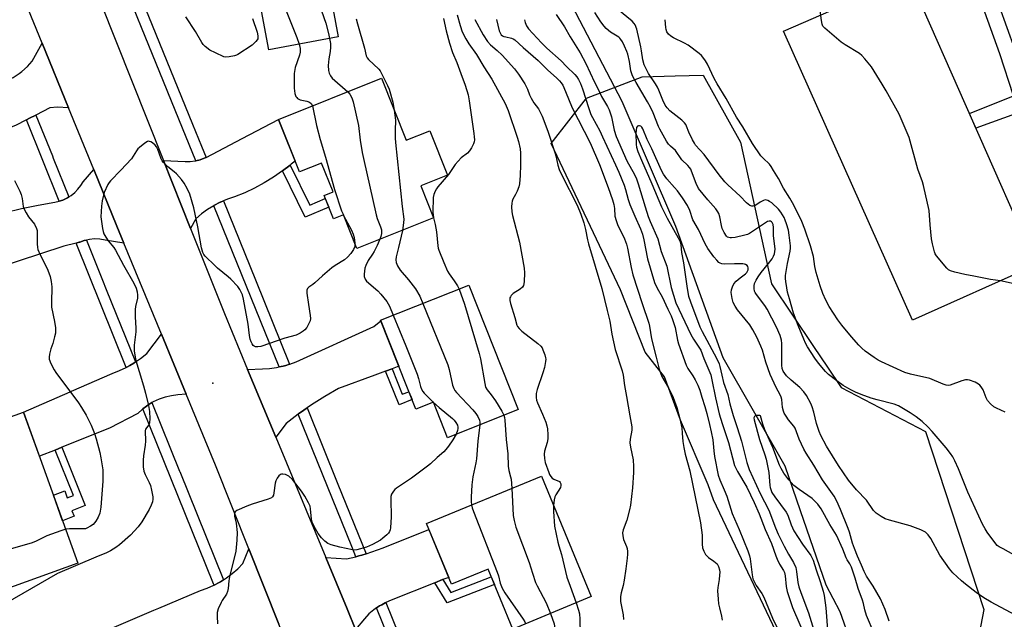
# Model space of a CAD drawing. Units: inches. Extents: x 1237766 to 1243766, y 525455 to 529455.
# Drawn here: x 1239343 to 1239719, y 527163 to 527392 of the extents above; entities that cross this region are included whole.
import ezdxf

# ---------------------------------------------------------------- set-up
doc = ezdxf.new("R2010")
doc.units = ezdxf.units.IN
doc.header["$MEASUREMENT"] = 0
for name, color, linetype in [('BLDG-Footprint', 5, 'Continuous'), ('CULTRL-Pad', 6, 'Continuous'), ('ELEV-Spot Elevation', 7, 'Continuous'), ('HYDRO-Single Line Stream', 4, 'Continuous'), ('NTRL-Trees', 3, 'Continuous'), ('TRANS-Non Street Sidewalk', 7, 'Continuous'), ('TRANS-Road', 130, 'Continuous'), ('TRANS-Street Sidewalk', 7, 'Continuous'), ('Undefined', 1, 'Continuous')]:
    doc.layers.add(name, color=color, linetype=linetype)

msp = doc.modelspace()

# ---------------------------------------------------------------- linework, layer by layer
at = {"layer": 'BLDG-Footprint'}
for points, elevation in [([(1239448.51, 527451.15), (1239452.62, 527429.24), (1239456.2, 527429.91), (1239464.45, 527385.96), (1239437.91, 527380.97), (1239425.55, 527446.84)], 391.01), ([(1239480.99, 527370.09), (1239490.46, 527346.42), (1239499.44, 527350.02), (1239506.2, 527333.12), (1239495.95, 527329.02), (1239500.86, 527316.76), (1239471.58, 527305.04), (1239466.44, 527317.89), (1239462.59, 527316.35), (1239459, 527325.33), (1239462.48, 527326.73), (1239458.08, 527337.72), (1239449.65, 527334.35), (1239441.65, 527354.35)], 387.7), ([(1239514.35, 527291.04), (1239533.24, 527243.54), (1239506.2, 527232.78), (1239500.82, 527246.31), (1239494.11, 527243.64), (1239480.59, 527277.62)], 385.76), ([(1239364.92, 527184.87), (1239329.93, 527172.29), (1239325.63, 527184.25), (1239313.95, 527180.05), (1239307.55, 527197.85), (1239319.4, 527202.11), (1239309.35, 527230.05), (1239344.18, 527242.57)], 392.77), ([(1239542.12, 527218.14), (1239561.16, 527172.05), (1239531.14, 527159.64), (1239521.68, 527182.55), (1239507.77, 527176.81), (1239498.19, 527200)], 385.73)]:
    msp.add_lwpolyline(points, close=True, dxfattribs=dict(at, elevation=elevation))
at = {"layer": 'CULTRL-Pad'}
msp.add_lwpolyline([(1239731.2, 527298.88), (1239683.94, 527277.68), (1239634.65, 527388.1), (1239682.47, 527408.94)], close=True, dxfattribs=at)
at = {"layer": 'ELEV-Spot Elevation'}
msp.add_point((1239416.52, 527253.63, 389.1), dxfattribs=at)
at = {"layer": 'HYDRO-Single Line Stream'}
msp.add_lwpolyline([(1239552.21, 527401.01), (1239572.78, 527361.33), (1239593.31, 527313.56), (1239611.46, 527263.47), (1239635.13, 527222.04), (1239641.02, 527204.91), (1239650.8, 527176.55), (1239656.12, 527166.37), (1239660.04, 527155.17), (1239665.71, 527130.77), (1239668.88, 527120.44), (1239672.58, 527112.32), (1239691.48, 527082.09), (1239695.29, 527073.97), (1239697.62, 527066.29), (1239707.81, 527009.69), (1239712.53, 526976.34), (1239712.66, 526975.68), (1239714.54, 526968.67), (1239717.28, 526961.95)], dxfattribs=at)
at = {"layer": 'NTRL-Trees'}
msp.add_lwpolyline([(1239683.42, 527099.13), (1239655.12, 527099.13), (1239640.81, 527139.81), (1239632.98, 527156.25), (1239607.81, 527209.08), (1239605.76, 527214.83), (1239595.3, 527239.43), (1239589.15, 527256.03), (1239581.79, 527265.41), (1239572.25, 527289.25), (1239545.87, 527345.19), (1239559.33, 527362.54), (1239580.55, 527370.7), (1239593.17, 527371), (1239603.96, 527371.25), (1239618.11, 527345.67), (1239630.06, 527291.54), (1239646.12, 527267.63), (1239651.4, 527259.77), (1239656.63, 527251.98), (1239688.86, 527235.19), (1239711.17, 527167.16), (1239700.29, 527110.56)], close=True, dxfattribs=at)
at = {"layer": 'TRANS-Non Street Sidewalk'}
for points in [[(1239443.16, 527334.67), (1239446.05, 527336.95), (1239453.55, 527321.67), (1239459.46, 527324.18), (1239460.8, 527320.84), (1239451.82, 527317.03)], [(1239482.53, 527258.22), (1239485.02, 527259.13), (1239488.91, 527249.36), (1239491.44, 527250.36), (1239492.64, 527247.33), (1239487.66, 527245.35)], [(1239356.22, 527228.07), (1239358.78, 527229.1), (1239367.7, 527206.84), (1239362.66, 527204.82), (1239363.46, 527202.8), (1239359.1, 527201.06), (1239355.58, 527210.86), (1239359.92, 527212.42), (1239360.86, 527209.8), (1239363.2, 527210.65)], [(1239501.37, 527177.39), (1239504.34, 527178.59), (1239504.39, 527178.6), (1239507.41, 527173.67), (1239522.89, 527179.62), (1239524.11, 527176.65), (1239506.07, 527169.72)]]:
    msp.add_lwpolyline(points, close=True, dxfattribs=at)
at = {"layer": 'TRANS-Road'}
for points in [[(1239367.49, 527414.63), (1239397.68, 527338.65), (1239407.98, 527312.71), (1239420.91, 527280.17), (1239429.78, 527258.84), (1239440.53, 527232.98), (1239459.65, 527187), (1239467.82, 527167.35), (1239471.06, 527159.45), (1239488.3, 527117.35), (1239498.42, 527092.62), (1239506.74, 527072.32), (1239520.13, 527037.47), (1239528.79, 527014.92), (1239544.12, 526974.99), (1239547.98, 526964.94), (1239554.24, 526948.59), (1239575.64, 526892.75)], [(1239552.59, 526884.07), (1239533.9, 526934.3), (1239523.61, 526959.95), (1239515.28, 526980.72), (1239500.63, 527017.22), (1239498.22, 527023.24), (1239489.55, 527044.3), (1239474.06, 527081.91), (1239470.9, 527089.59), (1239459.2, 527117.97), (1239455.98, 527125.79), (1239441.76, 527161.49), (1239430.25, 527190.38), (1239417.53, 527222.32), (1239406.34, 527249.39), (1239396.88, 527272.3), (1239382.5, 527307.1), (1239379.83, 527313.55), (1239370.99, 527335.21), (1239361.36, 527358.83), (1239351.32, 527383.45), (1239342.9, 527404.08)], [(1239337.2, 527318.86), (1239343.45, 527320.36), (1239349.74, 527321.64), (1239356.08, 527322.71), (1239357.77, 527323.09), (1239357.8, 527323.1), (1239359.15, 527323.57), (1239359.41, 527323.66), (1239360.97, 527324.42), (1239361.53, 527324.79), (1239362.43, 527325.36), (1239363.76, 527326.46), (1239364.97, 527327.71), (1239366.02, 527329.09), (1239366.9, 527330.59), (1239370.99, 527335.21), (1239379.83, 527313.55), (1239382.5, 527307.1), (1239375.32, 527308.28), (1239373.34, 527308.63), (1239371.33, 527308.72), (1239369.34, 527308.55), (1239368.18, 527308.3), (1239367.37, 527308.12), (1239365.68, 527307.52), (1239365.48, 527307.45), (1239364.25, 527307.14), (1239359.52, 527305.93), (1239324.53, 527294.53)], [(1239378.82, 527160.43), (1239393.95, 527166.87), (1239395.89, 527167.69), (1239411.78, 527174.45), (1239414.4, 527175.34), (1239416.95, 527176.44), (1239417, 527176.46), (1239418.98, 527177.52), (1239419.4, 527177.74), (1239420.58, 527178.49), (1239421.73, 527179.22), (1239423.95, 527180.89), (1239426.02, 527182.73), (1239427.94, 527184.73), (1239430.25, 527190.38), (1239441.76, 527161.49)]]:
    msp.add_lwpolyline(points, dxfattribs=at)
for points in [[(1239361.36, 527358.83), (1239357.12, 527359), (1239354.18, 527358.74), (1239348.91, 527356.05), (1239346.47, 527354.8), (1239345.25, 527354.18), (1239341.09, 527352.06), (1239302.25, 527336.79), (1239295.26, 527353.1), (1239299.75, 527354.78), (1239302.62, 527355.86), (1239305.71, 527357.01), (1239310.12, 527358.66), (1239333.87, 527367.55), (1239336.48, 527368.49), (1239338.98, 527369.68), (1239338.99, 527369.69), (1239340.14, 527370.37), (1239341.35, 527371.1), (1239342.49, 527371.94), (1239343.57, 527372.74), (1239345.63, 527374.59), (1239347.5, 527376.63), (1239351.32, 527383.45)], [(1239446.05, 527336.95), (1239443.16, 527334.67), (1239439.74, 527332.28), (1239436.17, 527330.09), (1239432.49, 527328.12), (1239428.69, 527326.37), (1239424.8, 527324.84), (1239422.1, 527323.9), (1239420.6, 527323.25), (1239419.47, 527322.76), (1239419.36, 527322.7), (1239416.94, 527321.44), (1239416.91, 527321.42), (1239414.5, 527319.93), (1239412.17, 527318.26), (1239409.98, 527316.43), (1239407.98, 527312.71), (1239397.68, 527338.65), (1239405.9, 527338.33), (1239407.86, 527338.33), (1239409.81, 527338.55), (1239409.96, 527338.59), (1239411.72, 527338.99), (1239412.54, 527339.28), (1239413.57, 527339.64), (1239413.9, 527339.81), (1239427.75, 527347.11), (1239441.66, 527354.31), (1239448.02, 527338.43), (1239446.44, 527337.26)], [(1239485.02, 527259.13), (1239482.53, 527258.22), (1239478.43, 527256.72), (1239464.54, 527251.51), (1239459.29, 527248.54), (1239454.19, 527245.32), (1239452.56, 527244.18), (1239451.24, 527243.25), (1239449.26, 527241.86), (1239449.12, 527241.75), (1239444.5, 527238.16), (1239440.53, 527232.98), (1239429.78, 527258.84), (1239435.55, 527259.13), (1239438.19, 527259.26), (1239440.8, 527259.6), (1239441.82, 527259.81), (1239443.38, 527260.14), (1239444.35, 527260.42), (1239445.82, 527260.85), (1239445.91, 527260.87), (1239448.38, 527261.8), (1239478.03, 527275.29), (1239480.66, 527277.44), (1239487.58, 527260.06)], [(1239406.34, 527249.39), (1239403.1, 527249.11), (1239400.66, 527248.83), (1239398.27, 527248.28), (1239395.94, 527247.49), (1239393.72, 527246.46), (1239393.26, 527246.18), (1239391.62, 527245.19), (1239391.18, 527244.86), (1239389.8, 527243.82), (1239389.66, 527243.71), (1239387.87, 527242.03), (1239377.05, 527236.42), (1239358.78, 527229.1), (1239356.22, 527228.07), (1239350.25, 527225.68), (1239344.18, 527242.57), (1239361.93, 527250.28), (1239362.47, 527250.52), (1239377.99, 527257.26), (1239380.88, 527258.39), (1239383.43, 527259.62), (1239383.67, 527259.74), (1239384.82, 527260.41), (1239386.36, 527261.3), (1239386.98, 527261.73), (1239388.92, 527263.06), (1239391.34, 527265), (1239396.88, 527272.3)], [(1239504.39, 527178.6), (1239504.34, 527178.59), (1239501.37, 527177.39), (1239484.71, 527170.71), (1239482.65, 527169.83), (1239482.39, 527169.71), (1239481.06, 527168.98), (1239480.18, 527168.5), (1239479.07, 527167.74), (1239478.1, 527167.07), (1239476.17, 527165.44), (1239474.42, 527163.63), (1239471.06, 527159.45), (1239467.82, 527167.35), (1239459.65, 527187), (1239467.61, 527186.47), (1239471.13, 527187.32), (1239472.36, 527187.62), (1239473.43, 527187.95), (1239475.1, 527188.45), (1239481.63, 527190.74), (1239499.11, 527197.77), (1239506.69, 527179.42)]]:
    msp.add_lwpolyline(points, close=True, dxfattribs=at)
at = {"layer": 'TRANS-Street Sidewalk'}
for points in [[(1239375.34, 527434.54), (1239408.75, 527352.56), (1239412.16, 527344.13), (1239413.9, 527339.81), (1239413.57, 527339.64), (1239412.54, 527339.28), (1239411.72, 527338.99), (1239409.96, 527338.59), (1239404.94, 527351.02), (1239371.88, 527432.15)], [(1239717.07, 527397.66), (1239722.88, 527381.36)], [(1239724.61, 527356.96), (1239708.12, 527351.02), (1239705.63, 527356.63), (1239722.49, 527363.37), (1239717.22, 527379.37), (1239711.54, 527395.31)]]:
    msp.add_lwpolyline(points, dxfattribs=at)
for points in [[(1239361.53, 527324.79), (1239360.97, 527324.42), (1239359.41, 527323.66), (1239359.15, 527323.57), (1239357.8, 527323.1), (1239345.25, 527354.18), (1239346.47, 527354.8), (1239348.91, 527356.05), (1239355.18, 527340.5), (1239355.55, 527339.61)], [(1239445.82, 527260.85), (1239444.35, 527260.42), (1239443.38, 527260.14), (1239441.82, 527259.81), (1239416.91, 527321.42), (1239416.94, 527321.44), (1239419.36, 527322.7), (1239419.47, 527322.76), (1239420.6, 527323.25), (1239432.79, 527293.08)], [(1239386.98, 527261.73), (1239386.36, 527261.3), (1239384.82, 527260.41), (1239383.67, 527259.74), (1239383.43, 527259.62), (1239364.25, 527307.14), (1239365.48, 527307.45), (1239365.68, 527307.52), (1239367.37, 527308.12), (1239368.18, 527308.3), (1239374.4, 527292.9), (1239375.8, 527289.43)], [(1239420.58, 527178.49), (1239419.4, 527177.74), (1239418.98, 527177.52), (1239417, 527176.46), (1239416.8, 527176.94), (1239389.8, 527243.82), (1239391.18, 527244.86), (1239391.62, 527245.19), (1239393.26, 527246.18), (1239403.81, 527220.03), (1239403.89, 527219.84)], [(1239475.1, 527188.45), (1239473.43, 527187.95), (1239472.36, 527187.62), (1239471.13, 527187.32), (1239469.57, 527191.16), (1239449.12, 527241.75), (1239449.26, 527241.86), (1239451.24, 527243.25), (1239452.56, 527244.18), (1239464.34, 527215.05)], [(1239504.21, 527116.67), (1239504.14, 527116.64), (1239502.3, 527116.17), (1239501.77, 527116.04), (1239500.14, 527115.8), (1239479.07, 527167.74), (1239480.18, 527168.5), (1239481.06, 527168.98), (1239482.39, 527169.71), (1239482.65, 527169.83), (1239499.12, 527129.22)]]:
    msp.add_lwpolyline(points, close=True, dxfattribs=at)
at = {"layer": 'Undefined'}
for p, q in [((1239466.42, 527317.88, 390), (1239466.51, 527317.71, 390)), ((1239500.82, 527316.85, 384), (1239500.84, 527316.75, 384)), ((1239500.76, 527246.29, 388), (1239500.87, 527246.18, 388))]:
    msp.add_line(p, q, dxfattribs=at)
for points, elevation in [([(1239456.02, 527429.88), (1239454.23, 527426.95), (1239444.28, 527411.73), (1239443.88, 527410.95), (1239443.35, 527409.59), (1239442.91, 527408.21), (1239442.67, 527407.09), (1239442.6, 527405.65), (1239442.67, 527403.34), (1239442.92, 527401.88), (1239443.81, 527397.81), (1239444.49, 527395.86), (1239448.55, 527385.72), (1239449.49, 527383.15)], 390), ([(1239458.54, 527417.44), (1239457.04, 527415.03), (1239456.42, 527413.58), (1239455.17, 527407.3), (1239455.08, 527406.44), (1239455.12, 527405.36), (1239455.32, 527404.02), (1239455.64, 527402.89), (1239459.67, 527391.17), (1239460.77, 527387.14), (1239461.16, 527385.34)], 388), ([(1239722.78, 527291.62), (1239717.51, 527292.69), (1239713.73, 527293.23), (1239707.33, 527294.55), (1239703.85, 527295.18), (1239700.11, 527296.06), (1239698.43, 527296.55), (1239697.69, 527296.96), (1239697.05, 527297.53), (1239693.03, 527302.22), (1239692.6, 527302.96), (1239692.29, 527303.76), (1239691.49, 527306.81), (1239691.22, 527308.69), (1239690.68, 527314.05), (1239690.3, 527319.52), (1239688.14, 527329.12), (1239687.7, 527330.5), (1239685.89, 527335.36), (1239682.58, 527347.5), (1239678.76, 527356.37), (1239673.81, 527365.34), (1239672.31, 527367.89), (1239668.21, 527374.42), (1239665.66, 527377.56), (1239664.51, 527378.84), (1239663.64, 527379.58), (1239658.12, 527382.86), (1239656.7, 527383.87), (1239650.45, 527389.2), (1239649.69, 527390.04), (1239649.34, 527390.78), (1239649.07, 527392.2), (1239648.22, 527398.97)], 380), ([(1239431.71, 527392.94), (1239433.47, 527387.73), (1239433.72, 527386.3), (1239433.74, 527385.75), (1239433.66, 527385.22), (1239433.45, 527384.77), (1239432.98, 527384.13), (1239431.59, 527382.79), (1239426.08, 527379.18), (1239425.57, 527378.93), (1239424.73, 527378.66), (1239422.69, 527378.27), (1239421.53, 527378.18), (1239420.69, 527378.33), (1239417.47, 527379.76), (1239415.4, 527380.89), (1239413.52, 527382.28), (1239412.79, 527383.05), (1239412.29, 527383.75), (1239409.83, 527387.98), (1239406.2, 527393.55)], 392), ([(1239509.83, 527394.34), (1239510.98, 527390.19), (1239511.86, 527387.85), (1239513.24, 527385.1), (1239514.41, 527383.29), (1239517.23, 527379.21), (1239520.08, 527374.47), (1239523.17, 527369.73), (1239528.21, 527360.42), (1239529.33, 527357.74), (1239532.86, 527347.61), (1239533.35, 527345.94), (1239533.97, 527343.17), (1239534.12, 527341.44), (1239534.14, 527337.03), (1239533.97, 527332.89), (1239533.72, 527329.78), (1239533.46, 527328.65), (1239532.83, 527326.99), (1239532.2, 527325.64), (1239531.2, 527323.95), (1239530.89, 527323.19), (1239530.72, 527322.39), (1239530.69, 527321), (1239530.8, 527319.03), (1239531, 527317.61), (1239533.67, 527307.44), (1239535.46, 527297.54), (1239535.62, 527295.81), (1239535.52, 527292.29), (1239535.3, 527290.92), (1239534.86, 527290.27), (1239533.99, 527289.58), (1239531.29, 527287.83), (1239530.47, 527287.08), (1239530.21, 527286.64), (1239530.05, 527286.17), (1239530, 527285.21), (1239530.23, 527284.1), (1239531.99, 527278.7), (1239532.74, 527275.74), (1239532.95, 527275.27), (1239533.63, 527274.45), (1239534.66, 527273.53), (1239540.77, 527268.75), (1239541.85, 527267.76), (1239542.32, 527267.07), (1239542.67, 527266.3), (1239543.36, 527264.43), (1239543.68, 527263.35), (1239543.76, 527262.8), (1239543.71, 527261.93), (1239543.23, 527259.59), (1239542.68, 527257.58), (1239540.42, 527251.23), (1239540.14, 527249.64), (1239540.1, 527248.09), (1239540.23, 527247.11), (1239540.54, 527246.1), (1239542.44, 527241.81), (1239543.72, 527238.65), (1239544.21, 527237.32), (1239544.44, 527236.19), (1239544.57, 527233.83), (1239544.53, 527232.36), (1239544.23, 527230.94), (1239543.32, 527227.57), (1239543.13, 527226.44), (1239543.21, 527224.83), (1239543.51, 527223.31), (1239544.86, 527219.51), (1239545.2, 527218.7), (1239545.63, 527217.96), (1239546.17, 527217.38), (1239546.81, 527216.91), (1239548.96, 527216), (1239549.3, 527215.7), (1239549.56, 527215.13), (1239549.57, 527214.47), (1239549.32, 527213.75), (1239547.63, 527210.95), (1239547.25, 527210.16), (1239546.99, 527209.02), (1239546.75, 527206.93)], 382), ([(1239547.76, 527394.43), (1239550.92, 527389.68), (1239553.02, 527385.98), (1239556.95, 527379.8), (1239559.08, 527375.79), (1239562.32, 527368.63), (1239563.91, 527365.64), (1239565.09, 527363.19), (1239567.3, 527359.33), (1239567.92, 527358.03), (1239568.81, 527355.4), (1239569.94, 527350.22), (1239570.66, 527347.81), (1239574.73, 527338.5), (1239577.7, 527333.31), (1239578.45, 527331.69), (1239579.12, 527329.76), (1239581.69, 527320.98), (1239582.93, 527317.32), (1239583.66, 527315.39), (1239586.53, 527308.73), (1239587.91, 527303.91), (1239589.98, 527298.37), (1239591.61, 527290.22), (1239593.51, 527284.3), (1239599.18, 527272.18), (1239600.18, 527270.48), (1239602.3, 527267.39), (1239602.96, 527266.23), (1239604.13, 527262.98), (1239605.66, 527259.49), (1239606.77, 527256.74), (1239607.27, 527254.89), (1239608.58, 527247.99), (1239610.01, 527241.94), (1239611.14, 527238.16), (1239613.56, 527230.99), (1239615.93, 527222.12), (1239617, 527219.91), (1239620.53, 527213.9), (1239623.42, 527207.98), (1239625.36, 527203.72), (1239627.61, 527197.75), (1239629.96, 527192.37), (1239631.62, 527187.69), (1239632.17, 527186.35), (1239633.04, 527184.52), (1239634.61, 527182.08), (1239635.04, 527181.23), (1239635.28, 527180), (1239635.6, 527175.92), (1239636.02, 527174), (1239638.1, 527167.93), (1239643.24, 527155.79)], 374), ([(1239723.3, 527165), (1239713.96, 527169.94), (1239711.19, 527171.64), (1239708.29, 527173.63), (1239704.15, 527176.76), (1239702.58, 527178.07), (1239699.38, 527181.11), (1239698.05, 527182.67), (1239694.37, 527187.94), (1239690.86, 527194.33), (1239689.88, 527195.67), (1239688.81, 527196.63), (1239687.82, 527197.26), (1239687.04, 527197.63), (1239682.99, 527199.16), (1239675.1, 527201.28), (1239673.45, 527201.79), (1239671.92, 527202.62), (1239670.01, 527203.97), (1239669.02, 527205.01), (1239666.28, 527208.9), (1239662.46, 527212.84), (1239659.48, 527216.59), (1239655.57, 527222.13), (1239651.09, 527229.55), (1239648.91, 527233.61), (1239648.21, 527235.19), (1239647.2, 527238.25), (1239646.17, 527242.58), (1239645.62, 527244.55), (1239645.03, 527245.88), (1239643.34, 527248.94), (1239642.37, 527250.34), (1239640.87, 527251.98), (1239637.52, 527254.79), (1239635.78, 527256.39), (1239635.09, 527257.25), (1239634.53, 527258.17), (1239634.15, 527259.17), (1239633.96, 527260.51), (1239634.01, 527268.77), (1239633.81, 527270.06), (1239633.33, 527271.76), (1239631.94, 527274.98), (1239628.36, 527281.88), (1239627.44, 527283.32), (1239624.25, 527287.5), (1239623.79, 527288.25), (1239623.58, 527288.75), (1239623.36, 527289.78), (1239623.36, 527290.81), (1239623.57, 527291.63), (1239624.14, 527292.95), (1239624.89, 527294.19), (1239626.04, 527295.85), (1239628.91, 527299.34), (1239630.28, 527301.14), (1239630.82, 527302.08), (1239631.17, 527303.05), (1239631.33, 527303.87), (1239631.37, 527304.75), (1239630.82, 527310.06), (1239630.83, 527313.1), (1239630.62, 527314.21), (1239630.32, 527314.94), (1239630, 527315.3), (1239629.6, 527315.51), (1239629.16, 527315.54), (1239628.47, 527315.33), (1239627.31, 527314.67), (1239621.57, 527310.85), (1239620.83, 527310.45), (1239619.88, 527310.09), (1239616.18, 527309.28), (1239614.76, 527309.07), (1239614.2, 527309.09), (1239613.67, 527309.21), (1239613.19, 527309.44), (1239612.81, 527309.79), (1239611.89, 527311.17), (1239611.16, 527312.7), (1239610.88, 527313.79), (1239610.27, 527317.11), (1239609.89, 527318.37), (1239609.54, 527319.1), (1239608.69, 527320.26), (1239605.63, 527323.61), (1239602.17, 527328.03), (1239601.19, 527329.91), (1239599.49, 527334.56), (1239599.13, 527335.35), (1239598.73, 527335.99), (1239598.04, 527336.79), (1239595.79, 527338.94), (1239593.34, 527342.44), (1239591.38, 527344.12), (1239590.7, 527344.86), (1239589.89, 527346.1), (1239587.28, 527350.69), (1239586.82, 527351.67), (1239584.78, 527356.87), (1239583.75, 527359.1), (1239582.65, 527361.08), (1239578.26, 527368.48), (1239576.94, 527371.07), (1239576.32, 527372.91), (1239575.79, 527376.55), (1239575.13, 527379.28), (1239574.74, 527380.32), (1239573.8, 527382.39), (1239573.05, 527383.95), (1239572.47, 527384.94), (1239572.03, 527385.45), (1239571.62, 527385.8), (1239568.54, 527387.73), (1239566.77, 527389.11), (1239566.02, 527390.01), (1239564.81, 527391.71), (1239562.55, 527395.22)], 374), ([(1239722.63, 527188.07), (1239718.51, 527190.28), (1239717, 527191.14), (1239716.3, 527191.65), (1239715.35, 527192.72), (1239712.42, 527196.72), (1239711.65, 527197.95), (1239710.71, 527199.76), (1239704.99, 527211.97), (1239701.44, 527220.83), (1239700.03, 527223.92), (1239699.26, 527225.41), (1239698.38, 527226.77), (1239696.72, 527228.85), (1239691.39, 527235.2), (1239689.78, 527236.94), (1239687.63, 527239.02), (1239685.34, 527240.74), (1239682.97, 527242.34), (1239678.54, 527244.97), (1239676.94, 527245.55), (1239670.36, 527247.24), (1239668.15, 527247.92), (1239664.28, 527249.33), (1239662.17, 527250.19), (1239660.63, 527250.89), (1239659.16, 527251.72), (1239657.45, 527252.77), (1239655, 527254.45), (1239651.82, 527256.87), (1239650.61, 527258.09), (1239648.01, 527261.19), (1239646.64, 527263.1), (1239643.83, 527267.46), (1239643.03, 527268.89), (1239642.33, 527270.38), (1239640.18, 527275.69), (1239638.48, 527280.37), (1239636.86, 527285.81), (1239636.18, 527288.38), (1239635.85, 527290.08), (1239635.52, 527292.41), (1239635.41, 527293.58), (1239635.41, 527294.7), (1239636.09, 527299.31), (1239637.14, 527304.05), (1239637.28, 527305.22), (1239637.28, 527306.09), (1239636.82, 527310.14), (1239636.48, 527312.11), (1239635.78, 527314.54), (1239635.3, 527315.87), (1239634.81, 527316.91), (1239633.57, 527318.92), (1239632.66, 527320.06), (1239630.1, 527322.46), (1239629.3, 527323.07), (1239628.65, 527323.42), (1239628.16, 527323.58), (1239627.65, 527323.62), (1239626.91, 527323.43), (1239625.71, 527322.78), (1239623.97, 527321.55), (1239623.49, 527321.31), (1239623, 527321.19), (1239622.52, 527321.25), (1239621.79, 527321.54), (1239621.09, 527321.95), (1239620.45, 527322.47), (1239618.07, 527325.1), (1239613.39, 527329.35), (1239612.19, 527330.57), (1239610.06, 527333.23), (1239604.28, 527340.91), (1239601.03, 527344.58), (1239600.55, 527345.26), (1239599.86, 527346.55), (1239598.47, 527349.47), (1239597.59, 527351.73), (1239597.22, 527352.42), (1239596.77, 527353.05), (1239595.72, 527354.04), (1239591.13, 527357.69), (1239590.1, 527358.76), (1239589.42, 527359.84), (1239588.48, 527361.74), (1239586.95, 527365.57), (1239586.39, 527366.75), (1239585.68, 527367.96), (1239583.06, 527371.86), (1239581.94, 527373.94), (1239581.33, 527375.27), (1239580.83, 527377.14), (1239580.37, 527380.53), (1239580.08, 527382.11), (1239578.49, 527388.85), (1239577.94, 527390.48), (1239577.56, 527391.05), (1239576.74, 527391.86), (1239571.33, 527396.38)], 376), ([(1239471.34, 527392.86), (1239471.79, 527390.88), (1239474.45, 527381.65), (1239475.11, 527378.6), (1239475.44, 527377.87), (1239475.97, 527377.23), (1239479.94, 527373.58), (1239480.45, 527372.89), (1239481.02, 527371.86), (1239483.29, 527367.33), (1239483.84, 527365.98), (1239485.33, 527360.93), (1239485.86, 527357.91)], 386), ([(1239504.68, 527392.91), (1239505.7, 527388.27), (1239506.99, 527383.45), (1239508.16, 527379.92), (1239509.78, 527376.07), (1239511.23, 527371.9), (1239512.98, 527367.5), (1239514.04, 527363.77), (1239514.47, 527361.51), (1239516.28, 527349.03), (1239516.44, 527347.68), (1239516.48, 527346.6), (1239516.37, 527345.78), (1239516.1, 527345), (1239515.37, 527343.49), (1239514.64, 527342.31), (1239513.82, 527341.5), (1239511.44, 527339.71), (1239510.26, 527338.47), (1239509.18, 527337.13), (1239506.59, 527333.34), (1239502.53, 527328.56), (1239501.99, 527327.85), (1239501.43, 527326.94), (1239500.91, 527325.73), (1239500.75, 527324.57), (1239500.6, 527318.91), (1239500.66, 527317.73), (1239500.82, 527316.85)], 384), ([(1239516.69, 527392.59), (1239519.82, 527386.65), (1239521.47, 527384.08), (1239522.62, 527382.81), (1239525.16, 527380.74), (1239527.06, 527378.87), (1239531.79, 527373.72), (1239533.37, 527371.65), (1239535.73, 527367.95), (1239536.72, 527365.97), (1239537.58, 527363.8), (1239538.21, 527362.51), (1239539.21, 527360.77), (1239540.91, 527358.38), (1239542.37, 527355.55), (1239543.05, 527353.94), (1239544.66, 527349.54), (1239547.23, 527341.74), (1239547.58, 527340.49), (1239548.36, 527336.92), (1239548.92, 527335.24), (1239549.77, 527333.38), (1239555.69, 527321.65), (1239557.15, 527318.2), (1239558.27, 527314.82), (1239558.96, 527312.27), (1239559.72, 527308.42), (1239560.11, 527306.83), (1239565.12, 527289.77), (1239567.26, 527281.43), (1239568.17, 527277.33), (1239568.94, 527272.37), (1239570.32, 527266.42), (1239572.99, 527258.26), (1239573.3, 527256.64), (1239573.83, 527252.71), (1239574.65, 527248.58), (1239575.9, 527241.07), (1239576.69, 527236.96), (1239576.68, 527235.62), (1239576.03, 527232.2), (1239575.91, 527230.78), (1239576.16, 527229.1), (1239577.11, 527224.35), (1239577.25, 527221.78), (1239577.22, 527219.46), (1239576.94, 527213.58), (1239576.17, 527206.98), (1239575.8, 527205.27), (1239574.7, 527201.3), (1239573.31, 527197.58), (1239573.09, 527196.49), (1239573.16, 527195.33), (1239573.45, 527193.89), (1239574.56, 527191.19), (1239574.8, 527190.39), (1239574.96, 527189.32), (1239575, 527188.24), (1239574.87, 527186.76), (1239574.32, 527182.62), (1239573.66, 527178.29), (1239573.28, 527176.29), (1239572.51, 527173.53), (1239572.31, 527172.11), (1239572.26, 527170.98), (1239572.33, 527170.14), (1239573.32, 527165.07), (1239573.5, 527163.34)], 380), ([(1239524.88, 527392.55), (1239525.98, 527388.21), (1239526.29, 527387.4), (1239526.74, 527386.73), (1239527.21, 527386.35), (1239527.71, 527386.11), (1239528.54, 527385.87), (1239530.64, 527385.43), (1239531.29, 527385.16), (1239531.91, 527384.75), (1239535.14, 527381.8), (1239540.88, 527376.9), (1239544.48, 527373.19), (1239547.82, 527370.32), (1239549, 527369.16), (1239549.68, 527368.34), (1239550.24, 527367.42), (1239551.34, 527365.07), (1239553.85, 527358.75), (1239560.69, 527345.47), (1239564.23, 527337.09), (1239567.64, 527328.3), (1239569.24, 527323.69), (1239569.75, 527321.91), (1239569.99, 527320.34), (1239570.18, 527317.42), (1239570.59, 527315.77), (1239571.21, 527314.18), (1239573.79, 527308.81), (1239574.58, 527306.74), (1239575.01, 527305.13), (1239576.38, 527297.78), (1239577.04, 527295.05), (1239580.53, 527283.99), (1239583.12, 527276.49), (1239583.36, 527275.37), (1239584.14, 527270.55), (1239585.97, 527263.58), (1239587.08, 527258.94), (1239588.16, 527256.22), (1239590.64, 527251.82), (1239592.42, 527248.09), (1239593.78, 527244.35), (1239594.53, 527241.9), (1239595.03, 527239.95), (1239595.73, 527236.5), (1239595.93, 527234.5), (1239596.08, 527231.27), (1239596.46, 527229.02), (1239597.01, 527226.51), (1239598.77, 527220.12), (1239602.85, 527200.28), (1239603.53, 527195.54), (1239603.5, 527192.09), (1239603.66, 527190.73), (1239604.11, 527189.39), (1239604.77, 527188.15), (1239605.88, 527187.05), (1239607.96, 527185.64), (1239609.22, 527184.57), (1239609.77, 527183.62), (1239610.15, 527182.25), (1239610.21, 527181.4), (1239610.15, 527180.26), (1239609.97, 527178.55), (1239609.48, 527175.57), (1239609.42, 527174.22), (1239609.58, 527171.06), (1239609.75, 527169.34), (1239610.09, 527167.79), (1239610.97, 527164.64), (1239611.16, 527163.04)], 378), ([(1239535.66, 527392.47), (1239535.85, 527391.41), (1239536.37, 527390.15), (1239537.16, 527388.98), (1239542.07, 527383.61), (1239544.1, 527381.6), (1239549.66, 527376.71), (1239551.66, 527374.57), (1239554.83, 527371.47), (1239555.56, 527370.62), (1239556.22, 527369.63), (1239557.08, 527368.06), (1239557.83, 527366.1), (1239560.19, 527358.52), (1239560.98, 527356.31), (1239561.58, 527355.05), (1239564.35, 527350.01), (1239565.49, 527347.75), (1239570.35, 527337), (1239571.7, 527334.22), (1239573.7, 527329.25), (1239574.25, 527327.6), (1239575.29, 527323.78), (1239575.88, 527321.92), (1239577.78, 527317.4), (1239579.96, 527312.56), (1239580.72, 527310.53), (1239581.24, 527308.42), (1239582.64, 527301.06), (1239585.3, 527292.13), (1239586.32, 527289.85), (1239588.28, 527286.62), (1239590.34, 527281.84), (1239591.62, 527279.32), (1239592.18, 527277.99), (1239593.19, 527274.87), (1239594.09, 527270.03), (1239594.44, 527268.66), (1239597.42, 527260.53), (1239598.06, 527259.26), (1239600, 527256.42), (1239600.89, 527254.91), (1239601.91, 527252.82), (1239602.68, 527250.92), (1239603.34, 527248.2), (1239604.53, 527244.66), (1239605.29, 527241.97), (1239606.34, 527237.83), (1239606.97, 527235.01), (1239607.56, 527231.92), (1239607.93, 527227.75), (1239608.25, 527225.54), (1239609.68, 527218.43), (1239610.27, 527216.67), (1239611.98, 527212.89), (1239612.92, 527210.48), (1239614.96, 527203.77), (1239617.72, 527197.77), (1239620.99, 527189.51), (1239621.58, 527187.62), (1239621.85, 527186.5), (1239622.58, 527180.42), (1239622.94, 527178.87), (1239623.35, 527177.86), (1239624.13, 527176.36), (1239626.28, 527173.31), (1239627.05, 527171.91), (1239630.35, 527163.82), (1239632.38, 527159.67)], 376), ([(1239719.37, 527242.55), (1239715.99, 527244.06), (1239714.98, 527244.62), (1239713.68, 527245.72), (1239712.58, 527246.98), (1239712.07, 527248.01), (1239710.93, 527251.02), (1239710.19, 527252.26), (1239709.62, 527252.9), (1239709.18, 527253.25), (1239707.88, 527253.93), (1239705.68, 527254.77), (1239704.89, 527254.86), (1239704.12, 527254.83), (1239702.77, 527254.51), (1239698.31, 527252.89), (1239697.5, 527252.78), (1239696.77, 527252.85), (1239695.68, 527253.2), (1239690.58, 527255.34), (1239683.15, 527257.03), (1239681.02, 527257.66), (1239672.01, 527261.73), (1239670.79, 527262.43), (1239669.3, 527263.43), (1239665.87, 527265.86), (1239664.56, 527266.95), (1239663.35, 527268.19), (1239660.61, 527271.27), (1239656.93, 527275.73), (1239655.36, 527277.81), (1239652, 527282.92), (1239650.8, 527285.26), (1239649.61, 527287.9), (1239648.58, 527290.81), (1239647.1, 527295.95), (1239646.61, 527298.21), (1239646.04, 527302), (1239644.91, 527306.12), (1239642.75, 527312.39), (1239641.59, 527315.36), (1239639.8, 527319.12), (1239638, 527322.46), (1239636.99, 527324.24), (1239634.59, 527328.14), (1239632.63, 527331.83), (1239630.83, 527334.9), (1239629.89, 527336.41), (1239629.2, 527337.31), (1239626.78, 527339.53), (1239626, 527340.4), (1239622.76, 527345.19), (1239619.03, 527351.51), (1239616.7, 527355.25), (1239612.68, 527362.32), (1239609.21, 527367.93), (1239608.13, 527369.97), (1239605.6, 527375.46), (1239604.83, 527376.72), (1239603.8, 527378.17), (1239603.22, 527378.84), (1239602.37, 527379.6), (1239598.22, 527382.68), (1239596.71, 527383.53), (1239592.53, 527385.58), (1239591.54, 527386.17), (1239590.7, 527386.95), (1239590.05, 527387.89), (1239589.77, 527388.69), (1239589.63, 527389.55), (1239589.38, 527392.47)], 378), ([(1239449.49, 527383.15), (1239449.91, 527381.47), (1239449.87, 527380.05), (1239449.59, 527378.92), (1239448.03, 527374.25), (1239447.63, 527371.94), (1239447.65, 527366.27), (1239447.91, 527364.23), (1239448.26, 527363.14), (1239448.55, 527362.71), (1239448.93, 527362.37), (1239449.88, 527361.9), (1239452.41, 527361.36), (1239453.44, 527360.99), (1239454.12, 527360.41), (1239454.57, 527359.52)], 390), ([(1239461.16, 527385.34), (1239461.47, 527383.37), (1239461.47, 527381.97), (1239461.3, 527380.31), (1239460.81, 527377.53), (1239460.62, 527375.01), (1239460.74, 527373.11), (1239460.96, 527372.06), (1239461.43, 527371.01), (1239462.14, 527370.09), (1239468.07, 527364.92)], 388), ([(1239468.07, 527364.92), (1239468.83, 527364.06), (1239469.38, 527363.17), (1239469.8, 527362.25), (1239470.16, 527361.03), (1239472.15, 527352.06), (1239472.82, 527346.41), (1239473.6, 527341.75), (1239474.08, 527339.42), (1239478.9, 527317.87), (1239479.33, 527316.47), (1239480.59, 527313.3), (1239480.93, 527312.23), (1239481.03, 527311.52), (1239481.01, 527310.76), (1239480.77, 527309.66), (1239480.39, 527308.56)], 388), ([(1239454.57, 527359.52), (1239456.19, 527352.04), (1239457.48, 527346.67), (1239459.63, 527339.96), (1239463.03, 527327.6), (1239465.74, 527319.49), (1239466.42, 527317.88)], 390), ([(1239485.86, 527357.91), (1239486.33, 527354.12), (1239486.15, 527350.11), (1239486.16, 527347.24), (1239486.26, 527345.49), (1239488.81, 527321.12), (1239489.45, 527316.27), (1239489.42, 527314.84), (1239488.95, 527311.99)], 386), ([(1239675, 527162.71), (1239673.45, 527167.18), (1239671.64, 527171.24), (1239668.93, 527176.05), (1239666.35, 527179.83), (1239665.39, 527181.63), (1239664.46, 527184.03), (1239662.83, 527187.55), (1239661.69, 527190.39), (1239660.96, 527192.44), (1239659.84, 527196.65), (1239659.36, 527198.15), (1239656.44, 527205.38), (1239655.05, 527208.55), (1239653.92, 527210.44), (1239649.5, 527216.71), (1239646.18, 527222.23), (1239643.21, 527226.85), (1239642.38, 527228.4), (1239640.62, 527232.16), (1239639.07, 527236.46), (1239638.54, 527237.24), (1239636.51, 527239.55), (1239635.58, 527240.95), (1239634.89, 527242.17), (1239634.59, 527242.95), (1239634.27, 527244.32), (1239633.94, 527247.31), (1239633.7, 527248.29), (1239633.3, 527249.19), (1239631.8, 527251.93), (1239629.5, 527256.95), (1239627.86, 527261.6), (1239626.59, 527266.17), (1239625.95, 527267.75), (1239624.38, 527271.19), (1239622.87, 527273.94), (1239621.68, 527275.88), (1239617.02, 527281.62), (1239616.11, 527283.03), (1239615.42, 527284.43), (1239614.98, 527285.99), (1239614.65, 527288.21), (1239614.74, 527289.32), (1239615.08, 527290.42), (1239615.65, 527291.54), (1239616.52, 527292.54), (1239617.98, 527293.87), (1239620.02, 527295.35), (1239620.58, 527295.93), (1239620.84, 527296.34), (1239621.07, 527296.96), (1239621.1, 527297.72), (1239620.96, 527298.18), (1239620.7, 527298.54), (1239620.14, 527298.96), (1239619.66, 527299.13), (1239619.1, 527299.22), (1239615.88, 527299.21), (1239612.17, 527299.02), (1239611.08, 527299.16), (1239610.34, 527299.45), (1239609.9, 527299.77), (1239609.11, 527300.58), (1239608.02, 527301.92), (1239605.69, 527305.12), (1239604.66, 527306.82), (1239602.08, 527312.3), (1239599.97, 527316.05), (1239598.76, 527319.6), (1239597.92, 527321.49), (1239596.02, 527324.38), (1239594.03, 527327.11), (1239592.96, 527328.42), (1239590.03, 527331.68), (1239588.68, 527333.51), (1239587.98, 527334.85), (1239584.34, 527343.12), (1239582.52, 527346.75), (1239580.85, 527350.76), (1239580.41, 527351.45), (1239580.05, 527351.78), (1239579.62, 527351.95), (1239579.19, 527351.98), (1239578.81, 527351.84), (1239578.48, 527351.29), (1239578.26, 527350.27), (1239578.18, 527349.15), (1239578.26, 527344.85), (1239578.45, 527343.81), (1239578.95, 527342.16), (1239580.28, 527338.8), (1239584.23, 527329.78), (1239587.92, 527320.95), (1239590.14, 527316.65), (1239594.38, 527309.12), (1239595.11, 527307.62), (1239595.36, 527306.5), (1239595.68, 527303.56), (1239596.43, 527299.52), (1239597.73, 527289.79), (1239598.35, 527286.91), (1239599.05, 527284.62), (1239602.69, 527275.12), (1239603.55, 527273.37), (1239609.06, 527263.11), (1239610, 527261.04), (1239610.31, 527259.94), (1239610.98, 527256.72), (1239611.73, 527253.9), (1239613.27, 527249.3), (1239614.14, 527245.71), (1239615.41, 527241.31), (1239616.85, 527236.68), (1239618.61, 527231.47), (1239620.63, 527223.35), (1239621.52, 527220.62), (1239625.7, 527211.41), (1239629.01, 527205.12), (1239631.56, 527198.29), (1239632.55, 527195.98), (1239634.87, 527191.38), (1239636.51, 527188.34), (1239638.4, 527185.09), (1239639.28, 527183.21), (1239639.62, 527181.64), (1239640.06, 527177.47), (1239640.43, 527175.85), (1239641.17, 527173.66), (1239644.1, 527165.91), (1239646.14, 527159.19)], 372), ([(1239470.77, 527307.07), (1239470.72, 527305.85), (1239470.29, 527304.7), (1239469.23, 527303.11), (1239468, 527301.69), (1239466.77, 527300.7), (1239463.23, 527298.52), (1239462.03, 527297.67), (1239458.45, 527294.66), (1239455.45, 527291.9), (1239454.76, 527291.36), (1239453.2, 527290.33), (1239452.7, 527289.79), (1239452.47, 527289.09), (1239452.49, 527288), (1239453.05, 527283.72), (1239453.77, 527279.4), (1239453.84, 527278.27), (1239453.68, 527277.46), (1239453.11, 527276.15), (1239452.42, 527274.89), (1239451.72, 527274.01), (1239451.07, 527273.47), (1239449.9, 527272.68), (1239448.4, 527271.92), (1239444.03, 527270.83), (1239434.81, 527267.63), (1239433.68, 527267.45), (1239432.87, 527267.55), (1239432.37, 527267.72), (1239431.96, 527267.99), (1239431.5, 527268.6), (1239431.17, 527269.36), (1239430.83, 527270.45), (1239430.56, 527271.86), (1239429.96, 527276.14), (1239428.25, 527285.7), (1239427.79, 527287.36), (1239426.87, 527289.36), (1239426.06, 527290.51), (1239423.45, 527293.28), (1239422.38, 527294.25), (1239418.34, 527297.54), (1239417.28, 527298.52), (1239413.61, 527302.15), (1239413.11, 527302.79), (1239412.74, 527303.49), (1239412.18, 527305.29), (1239410.74, 527313.36), (1239409.27, 527320.61), (1239407.69, 527325.83), (1239406.68, 527327.94), (1239405.58, 527330), (1239404.56, 527331.41), (1239402.6, 527333.58), (1239401.75, 527334.33), (1239399.34, 527336.2), (1239397.69, 527337.89), (1239397.2, 527338.6), (1239396.82, 527339.37), (1239395.46, 527342.85), (1239394.98, 527343.87), (1239394.48, 527344.51), (1239393.43, 527345.4), (1239392.76, 527345.82), (1239392.31, 527345.99), (1239392.08, 527346.02), (1239391.6, 527345.91), (1239390.87, 527345.51), (1239389.91, 527344.82), (1239388.49, 527343.69), (1239387.85, 527343.07), (1239387.33, 527342.35), (1239386.1, 527340.31), (1239385.38, 527339.37), (1239381.37, 527335.03), (1239377.41, 527330.97), (1239376.83, 527330.29), (1239376.38, 527329.57), (1239375.03, 527326.43), (1239374.18, 527323.29), (1239373.93, 527321.25), (1239373.74, 527317.14), (1239374.32, 527312.7), (1239374.55, 527311.53), (1239374.83, 527310.71), (1239375.56, 527309.43), (1239376.56, 527307.95), (1239378.65, 527305.46), (1239379.3, 527304.47), (1239382.36, 527298.72), (1239386.33, 527291.82), (1239387.18, 527289.93), (1239387.54, 527288.56), (1239387.69, 527287.19), (1239387.7, 527286.09), (1239386.95, 527282.92), (1239386.82, 527281.78), (1239386.81, 527278.94), (1239387.14, 527274.63), (1239387.03, 527273.16), (1239386.44, 527268.16), (1239386.46, 527265.94), (1239386.64, 527264.28), (1239387.14, 527262.3), (1239388.32, 527258.06), (1239390.05, 527252.64), (1239390.78, 527249.83), (1239391.92, 527245.1), (1239392.29, 527242.84), (1239392.45, 527239.93), (1239392.36, 527238.52), (1239392, 527237.69), (1239390.84, 527236.09), (1239390.63, 527235.34), (1239390.79, 527231.39), (1239390.62, 527229.92), (1239389.97, 527225.91), (1239389.84, 527224.2), (1239389.92, 527221.64), (1239390.16, 527220), (1239390.62, 527218.74), (1239392.16, 527215.71), (1239392.69, 527214.47), (1239393.11, 527212.77), (1239393.53, 527210.14), (1239393.57, 527209.26), (1239393.45, 527208.34), (1239392.95, 527206.96), (1239392.19, 527205.35), (1239389.41, 527200.6), (1239387.99, 527198.76), (1239385.04, 527195.53), (1239380.9, 527191.81), (1239379.48, 527190.77), (1239377.44, 527189.59), (1239375.86, 527188.8), (1239371.78, 527187.12), (1239357.13, 527180.84), (1239337.29, 527169.4)], 390), ([(1239340.67, 527331.08), (1239342.73, 527327), (1239343.3, 527325.7), (1239343.64, 527324.2), (1239344.08, 527321.12), (1239344.43, 527320.03), (1239345.12, 527318.72), (1239346.05, 527317.21), (1239348.36, 527314.35), (1239349.13, 527312.76), (1239349.36, 527311.91), (1239349.43, 527311.36), (1239349.36, 527306.85), (1239349.46, 527305.5), (1239349.62, 527304.7), (1239350.46, 527302.6), (1239353.23, 527297.39), (1239353.86, 527295.78), (1239354.29, 527294.42), (1239354.69, 527292.41), (1239354.96, 527290.39), (1239354.81, 527284.43), (1239354.84, 527282.7), (1239355.95, 527277.21), (1239356.35, 527274.69), (1239356.44, 527273.57), (1239356.37, 527272.72), (1239356.04, 527271.29), (1239355.32, 527268.74), (1239354.62, 527266.73), (1239354.11, 527264.73), (1239353.92, 527263.59), (1239353.97, 527262.75), (1239354.62, 527261.12), (1239355.85, 527258.71), (1239356.45, 527257.68), (1239365.19, 527246.04), (1239366.3, 527244.34), (1239368.1, 527241.35), (1239369.98, 527237.61), (1239371.27, 527234.32), (1239371.93, 527232.35), (1239373.33, 527227.14), (1239373.73, 527225.11), (1239374.45, 527220.46), (1239374.52, 527219.04), (1239374.51, 527216.22), (1239373.77, 527206.25), (1239373.28, 527203.96), (1239372.7, 527202.39), (1239371.84, 527200.9), (1239370.72, 527199.6), (1239369.82, 527198.93), (1239368.33, 527198.17), (1239367.81, 527198.01), (1239366.96, 527197.9), (1239361.78, 527197.97), (1239360.27, 527197.81)], 392), ([(1239466.51, 527317.71), (1239469.49, 527312.06), (1239470.18, 527310.56), (1239470.54, 527309.21), (1239470.77, 527307.07)], 390), ([(1239500.84, 527316.75), (1239501.46, 527314.24), (1239501.99, 527311.46), (1239502.46, 527306.05), (1239502.64, 527305.21), (1239502.91, 527304.37), (1239504.78, 527299.75), (1239506.23, 527296.41), (1239506.84, 527295.41), (1239508.79, 527292.76), (1239509.96, 527290.81), (1239510.6, 527289.55)], 384), ([(1239488.95, 527311.99), (1239487.5, 527305.42), (1239486.54, 527301.84), (1239486.43, 527300.73), (1239486.57, 527299.65), (1239487.11, 527298.42), (1239488.14, 527296.78), (1239491.29, 527293.06), (1239493.96, 527289.64), (1239495.59, 527286.8), (1239496.8, 527284.06)], 386), ([(1239480.39, 527308.56), (1239479.34, 527306.2), (1239478.2, 527303.92), (1239477.56, 527302.83), (1239475.92, 527300.43), (1239475.01, 527298.62), (1239474.63, 527297.53), (1239474.41, 527296.37), (1239474.31, 527295.2), (1239474.39, 527294.35), (1239474.71, 527293.36), (1239475.28, 527292.54), (1239479.56, 527288.87), (1239480.75, 527287.55), (1239483.03, 527284.8), (1239484.06, 527283.05), (1239485.48, 527279.57)], 388), ([(1239510.6, 527289.55), (1239512.74, 527283.73), (1239518.35, 527264.89), (1239518.77, 527262.85), (1239520.42, 527253.44), (1239520.77, 527252.02), (1239521.31, 527251.06), (1239522.86, 527249.2), (1239524.48, 527246.87), (1239526.99, 527242.91), (1239527.75, 527241.36)], 384), ([(1239496.8, 527284.06), (1239506.32, 527260.58), (1239506.81, 527258.89), (1239508.13, 527252.89), (1239508.57, 527251.54), (1239508.95, 527250.85), (1239509.65, 527250), (1239515.9, 527243.43), (1239517.06, 527242.07), (1239517.83, 527240.82), (1239518.42, 527239.5), (1239518.54, 527238.68), (1239518.49, 527237.67)], 386), ([(1239485.48, 527279.57), (1239490.26, 527267.91), (1239494.55, 527257.02), (1239495.13, 527255.34), (1239495.9, 527252.37), (1239496.28, 527251.34), (1239496.81, 527250.4), (1239497.32, 527249.74), (1239500.76, 527246.29)], 388), ([(1239500.87, 527246.18), (1239502.95, 527244.29), (1239508.08, 527240.1), (1239508.68, 527239.48), (1239509.39, 527238.58), (1239509.97, 527237.62), (1239510.18, 527236.86), (1239510.16, 527236.33), (1239510, 527235.51), (1239509.45, 527234.07)], 388), ([(1239527.75, 527241.36), (1239527.98, 527240.55), (1239528.13, 527239.43), (1239528.6, 527232.13), (1239529.19, 527226.65), (1239529.32, 527221.84), (1239529.58, 527220.23), (1239530.29, 527217.88), (1239530.5, 527216.95), (1239530.75, 527213.44)], 384), ([(1239669.22, 527158.02), (1239666.28, 527164.86), (1239665.63, 527166.98), (1239665.14, 527169.43), (1239664.79, 527170.73), (1239663.12, 527175.14), (1239662, 527179.12), (1239660.56, 527183.29), (1239659.97, 527184.57), (1239658.9, 527186.18), (1239658.5, 527186.92), (1239657.25, 527190.2), (1239654.83, 527195.56), (1239652.25, 527199.56), (1239648.94, 527205.6), (1239648.36, 527206.52), (1239647.67, 527207.39), (1239646.36, 527208.83), (1239645.51, 527209.57), (1239640.59, 527213.02), (1239638.61, 527214.55), (1239636.6, 527216.73), (1239634.79, 527219.18), (1239633.71, 527220.97), (1239633.04, 527222.29), (1239630.54, 527229.02), (1239627.46, 527235.79), (1239626.73, 527237.93), (1239625.85, 527241.09), (1239625.53, 527241.25), (1239624.94, 527241.31), (1239623.93, 527241.2), (1239623.48, 527240.94), (1239623.31, 527240.36), (1239623.38, 527239.61), (1239625.39, 527232.13), (1239627.45, 527226.23), (1239627.94, 527224.56), (1239628.95, 527219.47), (1239629.38, 527214.58), (1239629.5, 527213.77), (1239629.73, 527212.93), (1239630.19, 527211.86), (1239631.24, 527210.13), (1239635.62, 527204.34), (1239636.23, 527203.15), (1239637.54, 527199.54), (1239638.58, 527197.25), (1239641.9, 527192.12), (1239645, 527187.78), (1239645.6, 527186.77), (1239645.96, 527185.98), (1239647.03, 527182.27), (1239648.65, 527177.8), (1239649.75, 527174.16), (1239650.15, 527172.45), (1239650.8, 527167.79), (1239651.61, 527157.74)], 370), ([(1239518.49, 527237.67), (1239517.76, 527231.49), (1239517.34, 527224.76), (1239517.07, 527223.15), (1239515.9, 527217.84), (1239515.51, 527214.75), (1239515.24, 527210.09), (1239515.24, 527208.4), (1239515.34, 527207.08)], 386), ([(1239509.45, 527234.07), (1239508.2, 527231.98), (1239506.58, 527229.6), (1239505.54, 527228.21), (1239504.75, 527227.39), (1239502.26, 527225.24), (1239499.66, 527222.8), (1239498.56, 527221.9), (1239492.39, 527217.34), (1239486.74, 527213.56), (1239486.07, 527213.01), (1239485.5, 527212.36), (1239484.76, 527211.15), (1239484.56, 527210.34), (1239484.51, 527209.2), (1239484.66, 527202.49), (1239484.38, 527198.37), (1239484.24, 527197.52), (1239484.06, 527197), (1239483.59, 527196.33), (1239483, 527195.71), (1239481.5, 527194.35), (1239480.59, 527193.63), (1239477.56, 527192.02), (1239475.22, 527190.96), (1239471.6, 527189.93), (1239470.75, 527189.82), (1239469.89, 527189.88), (1239465, 527190.95), (1239461.71, 527191.83), (1239460.44, 527192.38), (1239459.28, 527193.26), (1239458.07, 527194.52), (1239456.79, 527196.16), (1239455.73, 527197.91), (1239454.93, 527199.46), (1239454.51, 527200.55), (1239454.21, 527201.67), (1239453.85, 527205.54), (1239453.65, 527206.61), (1239453.07, 527207.9), (1239451.63, 527210.41), (1239450.38, 527212.36), (1239446.9, 527216.81), (1239445.5, 527218.09), (1239444.83, 527218.49), (1239444.32, 527218.66), (1239443.27, 527218.81), (1239442.77, 527218.79), (1239442.31, 527218.66), (1239441.73, 527218.18), (1239441.1, 527217.27), (1239440.59, 527216.26), (1239440.34, 527215.44), (1239439.83, 527211.7), (1239439.66, 527210.88), (1239439.33, 527210.19), (1239438.98, 527209.83), (1239437.71, 527209.25), (1239431.48, 527207.33), (1239429.53, 527206.65), (1239425.74, 527204.91), (1239425.09, 527204.42), (1239424.84, 527204.02), (1239424.73, 527203.54), (1239424.75, 527202.76), (1239425.43, 527200.12), (1239425.75, 527196.5), (1239425.67, 527193.67), (1239425.35, 527189.38), (1239422.93, 527179.59), (1239422.68, 527178.14), (1239422.36, 527175.21), (1239422.13, 527174.08), (1239421.7, 527173.05), (1239420.08, 527170.63), (1239419.65, 527169.86), (1239418.6, 527167.43), (1239418.23, 527166.03), (1239418.18, 527164.58), (1239418.26, 527161.66)], 388), ([(1239530.75, 527213.44), (1239531.32, 527203.11), (1239531.69, 527201.14), (1239532.35, 527198.64), (1239537.41, 527185.05), (1239538.64, 527181.04), (1239539.83, 527177.51), (1239540.45, 527176.19), (1239543.89, 527169.74), (1239545.55, 527165.6)], 384), ([(1239515.34, 527207.08), (1239515.6, 527205.98), (1239516.1, 527204.58), (1239525.2, 527181.35), (1239525.66, 527179.95), (1239526.36, 527177.15), (1239527.05, 527175.33), (1239528.12, 527173.56), (1239535.14, 527163.45), (1239535.71, 527162.41), (1239535.94, 527161.62)], 386), ([(1239546.75, 527206.93), (1239546.65, 527204.6), (1239547.12, 527198.97), (1239548.38, 527192.89), (1239548.74, 527191.47), (1239549.75, 527188.15), (1239551.81, 527179.55), (1239553.12, 527176.03), (1239555.35, 527169.65)], 382), ([(1239360.27, 527197.81), (1239358.46, 527197.23), (1239353.12, 527195.3), (1239348.69, 527193.15), (1239347.1, 527192.53), (1239324.02, 527186.01), (1239322.6, 527185.55), (1239321.6, 527184.99), (1239320.33, 527183.85), (1239319.64, 527182.97), (1239319.18, 527181.93)], 392), ([(1239555.35, 527169.65), (1239556.3, 527166.89), (1239556.65, 527165.48), (1239556.82, 527163.45), (1239556.95, 527157.68), (1239557.49, 527155), (1239558.02, 527153.45), (1239558.48, 527152.47), (1239558.92, 527151.73), (1239560.36, 527149.86), (1239561.18, 527149.07), (1239563.77, 527146.91), (1239565.11, 527145.46)], 382), ([(1239545.55, 527165.6), (1239546.96, 527161.68), (1239547.14, 527160.73), (1239547.14, 527159.45), (1239546.81, 527157.52), (1239546.15, 527155.26), (1239544.64, 527151.8), (1239544.26, 527150.72), (1239544.1, 527149.57), (1239544.15, 527148.41), (1239544.37, 527147.58), (1239544.79, 527146.49), (1239545.64, 527144.63), (1239546.08, 527143.89), (1239547.3, 527142.41), (1239550.32, 527139.45)], 384)]:
    msp.add_lwpolyline(points, dxfattribs=dict(at, elevation=elevation))

doc.saveas('drawing.dxf')
